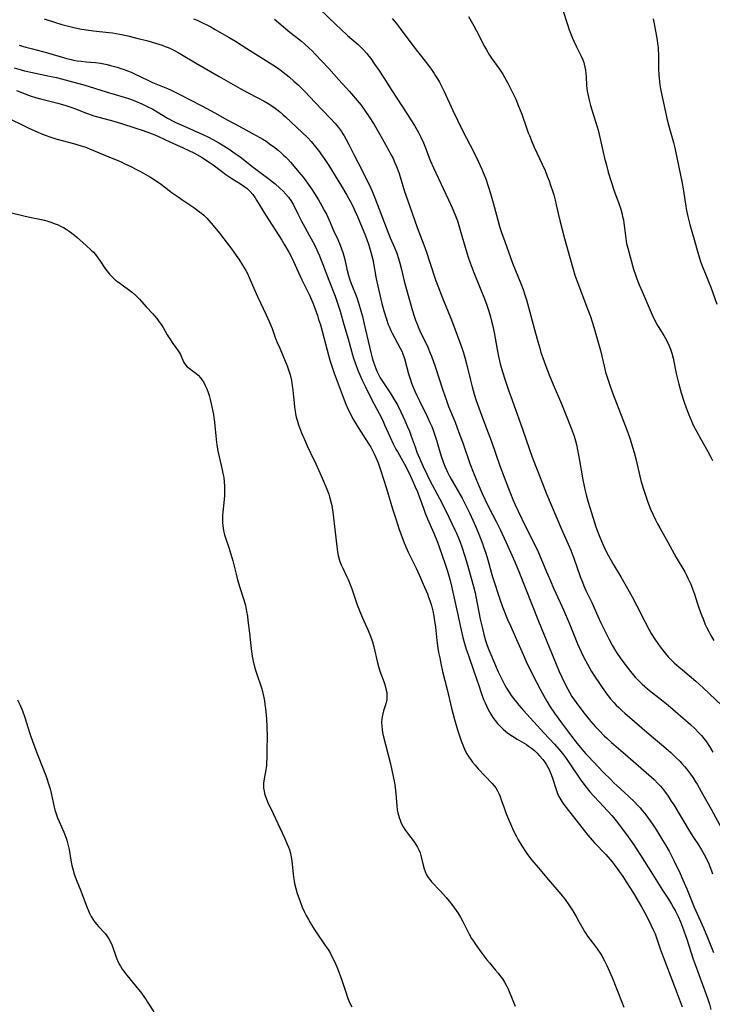
# Model space of a CAD drawing. Units: inches. Extents: x 2049713 to 2055133, y 205883 to 211330.
# Drawn here: x 2050057 to 2050207, y 206192 to 206405 of the extents above; entities that cross this region are included whole.
import ezdxf

# ---------------------------------------------------------------- set-up
doc = ezdxf.new("R2010")
doc.units = ezdxf.units.IN
doc.header["$MEASUREMENT"] = 0
doc.layers.add('c_34_T13S_R18E', color=233, linetype='Continuous')

msp = doc.modelspace()

# ---------------------------------------------------------------- linework, layer by layer
at = {"layer": 'c_34_T13S_R18E'}
for points, elevation in [([(2050056.35, 206389.84), (2050058.9, 206388.87), (2050059.54, 206388.65), (2050060.43, 206388.36), (2050061.78, 206387.99), (2050065.29, 206387.1), (2050067.01, 206386.6), (2050068.33, 206386.17), (2050069.08, 206385.9), (2050071.5, 206384.96), (2050072.5, 206384.6), (2050073.09, 206384.4), (2050074.46, 206384), (2050077.38, 206383.22), (2050079.05, 206382.72), (2050081.93, 206381.79), (2050083.72, 206381.2), (2050085.1, 206380.71), (2050086.28, 206380.26), (2050087.05, 206379.92), (2050089.51, 206378.78), (2050092.42, 206377.47), (2050093.61, 206376.9), (2050094.69, 206376.35), (2050095.37, 206375.99), (2050096.49, 206375.35), (2050097.04, 206375.01), (2050098.26, 206374.2), (2050098.89, 206373.74), (2050100.67, 206372.38), (2050101.63, 206371.69), (2050102.95, 206370.82), (2050104.81, 206369.66), (2050105.55, 206369.17), (2050106.23, 206368.64), (2050106.59, 206368.31), (2050106.9, 206368), (2050107.45, 206367.34), (2050107.95, 206366.64), (2050108.29, 206366.11), (2050110.24, 206362.95), (2050113.72, 206357.5), (2050114.34, 206356.48), (2050115.27, 206354.85), (2050115.88, 206353.69), (2050116.3, 206352.84), (2050118.07, 206348.87), (2050118.77, 206347.44), (2050119.72, 206345.55), (2050119.96, 206345.05), (2050120.43, 206343.95), (2050120.88, 206342.79), (2050121.43, 206341.2), (2050121.71, 206340.33), (2050122.08, 206339.13), (2050123.55, 206333.65), (2050124.14, 206331.53), (2050124.54, 206330.23), (2050125.08, 206328.7), (2050126.58, 206324.66), (2050127.23, 206322.97), (2050127.62, 206322.02), (2050128.13, 206320.82), (2050128.57, 206319.88), (2050129.13, 206318.8), (2050129.44, 206318.24), (2050130.23, 206316.93), (2050132.55, 206313.35), (2050132.97, 206312.67), (2050133.38, 206311.98), (2050133.88, 206311), (2050134.12, 206310.47), (2050134.57, 206309.34), (2050135.1, 206307.82), (2050136.41, 206303.74), (2050137.7, 206299.39), (2050138.38, 206297.18), (2050139.13, 206294.9), (2050139.68, 206293.37), (2050140.21, 206292.02), (2050140.59, 206291.12), (2050141.18, 206289.85), (2050142.79, 206286.54), (2050143.75, 206284.46), (2050144.35, 206283.1), (2050145.23, 206281.01), (2050145.51, 206280.26), (2050145.78, 206279.52), (2050145.97, 206278.92), (2050146.18, 206278.17), (2050146.39, 206277.29), (2050146.61, 206276.14), (2050146.78, 206275.14), (2050146.97, 206273.79), (2050147.29, 206270.89), (2050147.53, 206269.21), (2050147.68, 206268.31), (2050147.9, 206267.15), (2050148.16, 206265.88), (2050148.54, 206264.18), (2050149.5, 206260.29), (2050150.48, 206256.24), (2050150.76, 206255.16), (2050151.12, 206253.83), (2050151.78, 206251.59), (2050152.24, 206250.08), (2050152.55, 206249.15), (2050152.82, 206248.43), (2050153.11, 206247.73), (2050153.43, 206247.04), (2050153.79, 206246.36), (2050154.15, 206245.77), (2050154.54, 206245.2), (2050155.03, 206244.55), (2050155.56, 206243.93), (2050156.26, 206243.15), (2050159.28, 206239.93), (2050159.67, 206239.47), (2050160.02, 206238.99), (2050160.38, 206238.4), (2050160.69, 206237.79), (2050160.97, 206237.15), (2050161.24, 206236.45), (2050161.91, 206234.49), (2050162.24, 206233.59), (2050162.7, 206232.4), (2050163.41, 206230.73), (2050163.9, 206229.68), (2050164.51, 206228.49), (2050164.91, 206227.76), (2050165.69, 206226.44), (2050166.44, 206225.27), (2050166.9, 206224.62), (2050167.85, 206223.38), (2050169.18, 206221.76), (2050171.47, 206219.14), (2050174.12, 206216.05), (2050175.06, 206214.85), (2050175.87, 206213.72), (2050176.72, 206212.4), (2050177.42, 206211.22), (2050178.04, 206210.12), (2050178.85, 206208.62), (2050179.22, 206207.96), (2050179.51, 206207.48), (2050179.88, 206206.92), (2050180.38, 206206.25), (2050181.6, 206204.69), (2050182.1, 206204.01), (2050182.6, 206203.24), (2050182.96, 206202.65), (2050183.55, 206201.57), (2050184.06, 206200.58), (2050184.67, 206199.27), (2050185.21, 206198.01), (2050187.25, 206192.9), (2050187.73, 206191.57)], 980), ([(2050056.56, 206258.07), (2050057.11, 206256.89), (2050057.6, 206255.68), (2050058.05, 206254.41), (2050059.22, 206250.78), (2050059.88, 206248.86), (2050060.85, 206246.25), (2050062.1, 206243.16), (2050062.67, 206241.68), (2050062.97, 206240.85), (2050063.22, 206240.08), (2050063.59, 206238.77), (2050063.83, 206237.83), (2050064.51, 206234.86), (2050064.66, 206234.27), (2050064.93, 206233.41), (2050065.24, 206232.56), (2050065.58, 206231.72), (2050066.58, 206229.45), (2050066.88, 206228.7), (2050067.16, 206227.94), (2050067.31, 206227.42), (2050067.53, 206226.55), (2050067.7, 206225.66), (2050068.08, 206223.37), (2050068.31, 206222.22), (2050068.56, 206221.19), (2050068.76, 206220.53), (2050069.23, 206219.19), (2050070.22, 206216.74), (2050071.41, 206213.65), (2050072.09, 206212.06), (2050072.5, 206211.22), (2050072.86, 206210.58), (2050073.26, 206209.99), (2050073.71, 206209.43), (2050074.09, 206209), (2050075.5, 206207.5), (2050075.89, 206207.03), (2050076.34, 206206.38), (2050076.7, 206205.67), (2050077.01, 206204.92), (2050077.9, 206202.38), (2050078.19, 206201.68), (2050078.56, 206200.9), (2050078.83, 206200.42), (2050079.22, 206199.8), (2050079.55, 206199.33), (2050079.91, 206198.88), (2050082.4, 206195.8), (2050083.13, 206194.87), (2050083.86, 206193.89), (2050084.36, 206193.18), (2050084.71, 206192.66), (2050086.08, 206190.54)], 986)]:
    msp.add_lwpolyline(points, dxfattribs=dict(at, elevation=elevation))
for points in [[(2050121.81, 206407.57, 968), (2050125.5, 206404.03, 968), (2050126.41, 206403.17, 968), (2050127.99, 206401.76, 968), (2050130.24, 206399.82, 968), (2050130.86, 206399.24, 968), (2050131.51, 206398.57, 968), (2050132.05, 206397.95, 968), (2050132.56, 206397.31, 968), (2050133, 206396.74, 968), (2050133.83, 206395.58, 968), (2050134.72, 206394.27, 968), (2050135.82, 206392.58, 968), (2050137.54, 206389.85, 968), (2050140.93, 206384.69, 968), (2050141.68, 206383.52, 968), (2050142.45, 206382.27, 968), (2050143.29, 206380.77, 968), (2050143.74, 206379.91, 968), (2050144.37, 206378.56, 968), (2050144.82, 206377.46, 968), (2050145.66, 206375.25, 968), (2050145.93, 206374.56, 968), (2050146.57, 206373.09, 968), (2050149.83, 206366.19, 968), (2050150.62, 206364.47, 968), (2050151.19, 206363.09, 968), (2050151.72, 206361.63, 968), (2050152.36, 206359.65, 968), (2050153.8, 206354.77, 968), (2050154.16, 206353.61, 968), (2050154.52, 206352.54, 968), (2050155.16, 206350.82, 968), (2050156.83, 206346.73, 968), (2050157.46, 206345.14, 968), (2050158.02, 206343.63, 968), (2050158.53, 206342.13, 968), (2050158.89, 206340.9, 968), (2050159.14, 206339.99, 968), (2050159.35, 206339.13, 968), (2050159.69, 206337.51, 968), (2050160.35, 206333.8, 968), (2050160.65, 206332.3, 968), (2050161.02, 206330.7, 968), (2050161.5, 206328.99, 968), (2050162.08, 206327.16, 968), (2050162.87, 206324.8, 968), (2050163.27, 206323.69, 968), (2050164.34, 206320.83, 968), (2050165.05, 206318.84, 968), (2050165.83, 206316.61, 968), (2050167.25, 206312.4, 968), (2050167.93, 206310.52, 968), (2050169.12, 206307.43, 968), (2050171.04, 206302.6, 968), (2050174.28, 206294.98, 968), (2050175.7, 206291.73, 968), (2050176.26, 206290.39, 968), (2050176.9, 206288.69, 968), (2050178.32, 206284.7, 968), (2050178.79, 206283.47, 968), (2050179.09, 206282.74, 968), (2050179.55, 206281.7, 968), (2050180.8, 206279.07, 968), (2050182.1, 206276.17, 968), (2050182.8, 206274.67, 968), (2050183.83, 206272.51, 968), (2050184.55, 206271.08, 968), (2050185.2, 206269.89, 968), (2050185.93, 206268.68, 968), (2050186.34, 206268.06, 968), (2050186.95, 206267.17, 968), (2050187.97, 206265.76, 968), (2050189.18, 206264.19, 968), (2050190.21, 206262.97, 968), (2050191.12, 206262, 968), (2050191.68, 206261.45, 968), (2050192.26, 206260.92, 968), (2050193.29, 206260.06, 968), (2050195.92, 206258.03, 968), (2050197.32, 206256.9, 968), (2050202.19, 206252.68, 968), (2050203.09, 206251.84, 968), (2050203.92, 206251.01, 968), (2050204.52, 206250.35, 968), (2050205.09, 206249.66, 968), (2050205.63, 206248.95, 968), (2050206.3, 206247.94, 968), (2050207, 206246.75, 968)], [(2050174.49, 206407.41, 962), (2050175.53, 206404.14, 962), (2050175.94, 206402.97, 962), (2050176.2, 206402.28, 962), (2050176.65, 206401.2, 962), (2050176.94, 206400.55, 962), (2050177.54, 206399.29, 962), (2050178.55, 206397.27, 962), (2050178.88, 206396.51, 962), (2050179.09, 206395.92, 962), (2050179.19, 206395.56, 962), (2050179.34, 206394.9, 962), (2050179.46, 206394.22, 962), (2050179.54, 206393.54, 962), (2050179.6, 206392.8, 962), (2050179.7, 206390.96, 962), (2050179.75, 206390.33, 962), (2050179.83, 206389.68, 962), (2050179.94, 206389.03, 962), (2050180.07, 206388.38, 962), (2050180.21, 206387.73, 962), (2050180.52, 206386.62, 962), (2050181.57, 206383.39, 962), (2050181.99, 206381.99, 962), (2050182.19, 206381.28, 962), (2050182.64, 206379.42, 962), (2050183.2, 206376.81, 962), (2050183.58, 206375.19, 962), (2050183.96, 206373.68, 962), (2050184.38, 206372.18, 962), (2050184.9, 206370.41, 962), (2050185.19, 206369.53, 962), (2050185.53, 206368.53, 962), (2050186.64, 206365.44, 962), (2050186.99, 206364.38, 962), (2050187.36, 206363.09, 962), (2050187.49, 206362.53, 962), (2050187.64, 206361.85, 962), (2050187.76, 206361.16, 962), (2050187.89, 206360.17, 962), (2050188.16, 206357.84, 962), (2050188.25, 206357.26, 962), (2050188.35, 206356.73, 962), (2050188.59, 206355.76, 962), (2050189.87, 206351.2, 962), (2050190.28, 206349.95, 962), (2050190.59, 206349.1, 962), (2050191.09, 206347.81, 962), (2050191.7, 206346.37, 962), (2050194.1, 206340.84, 962), (2050194.43, 206340.14, 962), (2050194.84, 206339.35, 962), (2050195.17, 206338.77, 962), (2050196.37, 206336.82, 962), (2050196.95, 206335.84, 962), (2050197.48, 206334.76, 962), (2050197.84, 206333.87, 962), (2050198.11, 206333.03, 962), (2050198.39, 206331.92, 962), (2050199.06, 206328.67, 962), (2050199.4, 206327.2, 962), (2050199.63, 206326.3, 962), (2050200.16, 206324.47, 962), (2050200.74, 206322.67, 962), (2050201.26, 206321.18, 962), (2050201.74, 206319.92, 962), (2050202.45, 206318.21, 962), (2050202.78, 206317.48, 962), (2050203.52, 206316.01, 962), (2050204.31, 206314.57, 962), (2050205.92, 206311.78, 962), (2050206.58, 206310.52, 962), (2050206.94, 206309.8, 962)], [(2050062.35, 206405.38, 974), (2050064.78, 206404.58, 974), (2050066.13, 206404.15, 974), (2050067.04, 206403.89, 974), (2050068.46, 206403.53, 974), (2050070.03, 206403.22, 974), (2050071.43, 206402.99, 974), (2050073.02, 206402.78, 974), (2050076.32, 206402.4, 974), (2050077.08, 206402.3, 974), (2050078.67, 206402.03, 974), (2050080.42, 206401.66, 974), (2050082.4, 206401.19, 974), (2050084.78, 206400.57, 974), (2050086.39, 206400.11, 974), (2050087.82, 206399.64, 974), (2050088.48, 206399.4, 974), (2050089.13, 206399.13, 974), (2050089.64, 206398.91, 974), (2050090.49, 206398.49, 974), (2050091.33, 206398.05, 974), (2050092.42, 206397.42, 974), (2050095.07, 206395.86, 974), (2050100.21, 206392.86, 974), (2050104.71, 206390.29, 974), (2050106.49, 206389.32, 974), (2050108.54, 206388.27, 974), (2050109.9, 206387.54, 974), (2050110.82, 206387.01, 974), (2050111.58, 206386.53, 974), (2050112.32, 206386.02, 974), (2050113.25, 206385.3, 974), (2050113.97, 206384.69, 974), (2050114.55, 206384.16, 974), (2050118.17, 206380.79, 974), (2050119.32, 206379.65, 974), (2050120.07, 206378.83, 974), (2050121.06, 206377.67, 974), (2050121.9, 206376.58, 974), (2050122.35, 206375.95, 974), (2050122.9, 206375.16, 974), (2050123.88, 206373.65, 974), (2050126.65, 206369.18, 974), (2050127.81, 206367.23, 974), (2050128.45, 206366.08, 974), (2050129.01, 206364.96, 974), (2050129.63, 206363.65, 974), (2050130.1, 206362.61, 974), (2050131.14, 206360.17, 974), (2050131.71, 206358.74, 974), (2050132.06, 206357.82, 974), (2050132.55, 206356.41, 974), (2050132.8, 206355.63, 974), (2050133.03, 206354.86, 974), (2050133.23, 206354.09, 974), (2050133.41, 206353.28, 974), (2050134.18, 206349.08, 974), (2050134.49, 206347.56, 974), (2050134.93, 206345.64, 974), (2050135.39, 206343.81, 974), (2050135.85, 206342.16, 974), (2050136.39, 206340.37, 974), (2050136.77, 206339.27, 974), (2050137.02, 206338.65, 974), (2050137.34, 206337.92, 974), (2050137.68, 206337.2, 974), (2050138.17, 206336.27, 974), (2050139.38, 206334.09, 974), (2050139.76, 206333.31, 974), (2050139.88, 206333.03, 974), (2050140.01, 206332.68, 974), (2050140.27, 206331.91, 974), (2050141.15, 206328.58, 974), (2050141.56, 206327.26, 974), (2050141.83, 206326.53, 974), (2050142.53, 206324.84, 974), (2050143.03, 206323.73, 974), (2050143.5, 206322.75, 974), (2050145.27, 206319.17, 974), (2050145.79, 206318.07, 974), (2050146.18, 206317.14, 974), (2050146.47, 206316.39, 974), (2050146.91, 206315.09, 974), (2050147.18, 206314.21, 974), (2050147.76, 206312.19, 974), (2050148.27, 206310.53, 974), (2050148.72, 206309.28, 974), (2050148.99, 206308.62, 974), (2050149.59, 206307.31, 974), (2050150.13, 206306.25, 974), (2050152.74, 206301.64, 974), (2050153.84, 206299.52, 974), (2050154.41, 206298.34, 974), (2050155.08, 206296.9, 974), (2050155.69, 206295.46, 974), (2050156.49, 206293.5, 974), (2050157.13, 206291.86, 974), (2050157.41, 206291.12, 974), (2050157.87, 206289.79, 974), (2050158.31, 206288.36, 974), (2050159.05, 206285.7, 974), (2050159.35, 206284.69, 974), (2050161, 206279.63, 974), (2050161.51, 206278.17, 974), (2050161.78, 206277.47, 974), (2050162.59, 206275.45, 974), (2050163.26, 206273.92, 974), (2050164.54, 206271.08, 974), (2050165.98, 206267.82, 974), (2050166.64, 206266.36, 974), (2050168.01, 206263.52, 974), (2050169.61, 206260.34, 974), (2050170.48, 206258.75, 974), (2050171.05, 206257.78, 974), (2050171.82, 206256.55, 974), (2050172.74, 206255.19, 974), (2050174.28, 206253.05, 974), (2050176.39, 206250.22, 974), (2050177.68, 206248.57, 974), (2050178.63, 206247.4, 974), (2050179.55, 206246.34, 974), (2050180.07, 206245.78, 974), (2050183.29, 206242.42, 974), (2050184.9, 206240.79, 974), (2050185.57, 206240.13, 974), (2050186.23, 206239.52, 974), (2050188.85, 206237.14, 974), (2050190.14, 206235.89, 974), (2050190.71, 206235.3, 974), (2050191.26, 206234.69, 974), (2050191.82, 206234.04, 974), (2050192.3, 206233.43, 974), (2050193.45, 206231.88, 974), (2050194.12, 206230.91, 974), (2050194.83, 206229.83, 974), (2050196.14, 206227.71, 974), (2050196.87, 206226.51, 974), (2050197.54, 206225.35, 974), (2050198.02, 206224.44, 974), (2050198.58, 206223.29, 974), (2050199.94, 206220.46, 974), (2050200.54, 206219.14, 974), (2050201.38, 206217.14, 974), (2050202.98, 206213.23, 974), (2050204.96, 206208.73, 974), (2050205.86, 206206.61, 974), (2050206.71, 206204.51, 974), (2050207.13, 206203.38, 974)], [(2050094.61, 206405.35, 972), (2050095.39, 206405.03, 972), (2050096.73, 206404.43, 972), (2050097.39, 206404.1, 972), (2050098.37, 206403.59, 972), (2050099.31, 206403.07, 972), (2050102.32, 206401.33, 972), (2050103.74, 206400.49, 972), (2050106.18, 206398.92, 972), (2050112.34, 206395.04, 972), (2050113.31, 206394.36, 972), (2050114.07, 206393.8, 972), (2050115.31, 206392.81, 972), (2050116.37, 206391.9, 972), (2050117.3, 206391.05, 972), (2050118.29, 206390.09, 972), (2050118.8, 206389.56, 972), (2050120.9, 206387.32, 972), (2050124.29, 206383.82, 972), (2050125.29, 206382.72, 972), (2050126.02, 206381.83, 972), (2050126.63, 206380.98, 972), (2050126.94, 206380.51, 972), (2050127.23, 206380.03, 972), (2050127.65, 206379.28, 972), (2050128.24, 206378.18, 972), (2050129.33, 206376.02, 972), (2050131.29, 206372.24, 972), (2050132.02, 206370.77, 972), (2050132.55, 206369.64, 972), (2050133.26, 206368.07, 972), (2050133.85, 206366.63, 972), (2050135.37, 206362.65, 972), (2050136.34, 206360.18, 972), (2050137.22, 206357.99, 972), (2050138.11, 206355.87, 972), (2050138.61, 206354.63, 972), (2050138.99, 206353.54, 972), (2050139.29, 206352.51, 972), (2050139.63, 206351.14, 972), (2050140.22, 206348.6, 972), (2050140.56, 206347.29, 972), (2050142.03, 206342.19, 972), (2050142.38, 206341.06, 972), (2050142.69, 206340.14, 972), (2050143.01, 206339.28, 972), (2050143.39, 206338.37, 972), (2050143.85, 206337.37, 972), (2050144.75, 206335.54, 972), (2050145.34, 206334.3, 972), (2050145.86, 206333.06, 972), (2050146.14, 206332.36, 972), (2050146.91, 206330.14, 972), (2050148.59, 206325.03, 972), (2050149.28, 206323.01, 972), (2050149.84, 206321.51, 972), (2050151.22, 206318.13, 972), (2050152.08, 206315.89, 972), (2050152.89, 206313.65, 972), (2050154.44, 206309.19, 972), (2050155.2, 206307.16, 972), (2050155.7, 206305.91, 972), (2050156.43, 206304.17, 972), (2050157.11, 206302.65, 972), (2050157.68, 206301.42, 972), (2050158.54, 206299.66, 972), (2050160.12, 206296.64, 972), (2050161, 206294.87, 972), (2050162.31, 206292.08, 972), (2050163.51, 206289.37, 972), (2050164.14, 206287.9, 972), (2050165.02, 206285.79, 972), (2050169.31, 206275.06, 972), (2050171.59, 206269.41, 972), (2050173.09, 206265.76, 972), (2050173.77, 206264.17, 972), (2050174.33, 206262.94, 972), (2050174.9, 206261.76, 972), (2050175.63, 206260.37, 972), (2050176.07, 206259.57, 972), (2050176.53, 206258.79, 972), (2050176.86, 206258.27, 972), (2050177.4, 206257.48, 972), (2050178.21, 206256.36, 972), (2050179.36, 206254.89, 972), (2050180.61, 206253.36, 972), (2050181.64, 206252.19, 972), (2050182.46, 206251.31, 972), (2050183.5, 206250.27, 972), (2050184.06, 206249.74, 972), (2050185.07, 206248.83, 972), (2050188.11, 206246.19, 972), (2050191.45, 206243.32, 972), (2050193.71, 206241.34, 972), (2050194.29, 206240.8, 972), (2050195.12, 206239.97, 972), (2050195.61, 206239.42, 972), (2050196.09, 206238.85, 972), (2050196.52, 206238.31, 972), (2050197.33, 206237.19, 972), (2050198.02, 206236.15, 972), (2050198.56, 206235.31, 972), (2050201.95, 206229.67, 972), (2050202.83, 206228.28, 972), (2050203.87, 206226.67, 972), (2050204.56, 206225.57, 972), (2050205.1, 206224.62, 972), (2050205.75, 206223.38, 972), (2050206.12, 206222.6, 972), (2050206.36, 206222.03, 972), (2050206.71, 206221.05, 972), (2050206.91, 206220.42, 972)], [(2050112.14, 206405.26, 970), (2050113.5, 206404.1, 970), (2050115.13, 206402.76, 970), (2050117.99, 206400.49, 970), (2050118.64, 206399.93, 970), (2050119.65, 206399.04, 970), (2050120.32, 206398.4, 970), (2050120.99, 206397.74, 970), (2050122.43, 206396.21, 970), (2050123.88, 206394.63, 970), (2050126.11, 206392.15, 970), (2050128.4, 206389.63, 970), (2050130.06, 206387.7, 970), (2050130.89, 206386.67, 970), (2050131.74, 206385.52, 970), (2050132.67, 206384.15, 970), (2050133.71, 206382.47, 970), (2050134.87, 206380.51, 970), (2050136.19, 206378.19, 970), (2050137, 206376.72, 970), (2050137.35, 206376.04, 970), (2050137.81, 206375.11, 970), (2050138.22, 206374.2, 970), (2050138.55, 206373.4, 970), (2050139.03, 206372.11, 970), (2050139.35, 206371.16, 970), (2050140.31, 206368.03, 970), (2050140.91, 206366.2, 970), (2050143.03, 206360.2, 970), (2050144.44, 206356.47, 970), (2050145.02, 206354.86, 970), (2050145.78, 206352.65, 970), (2050147.07, 206348.71, 970), (2050147.48, 206347.58, 970), (2050148.41, 206345.18, 970), (2050149.86, 206341.63, 970), (2050150.43, 206340.21, 970), (2050151.68, 206336.94, 970), (2050152.61, 206334.41, 970), (2050153.03, 206333.11, 970), (2050153.33, 206332.09, 970), (2050153.69, 206330.75, 970), (2050154.54, 206327.19, 970), (2050154.92, 206325.77, 970), (2050155.37, 206324.2, 970), (2050155.82, 206322.78, 970), (2050156.65, 206320.43, 970), (2050158.06, 206316.71, 970), (2050159.08, 206313.95, 970), (2050160.95, 206308.69, 970), (2050162.78, 206303.75, 970), (2050163.2, 206302.66, 970), (2050163.73, 206301.38, 970), (2050164.24, 206300.2, 970), (2050164.87, 206298.84, 970), (2050166.53, 206295.4, 970), (2050168.49, 206291.57, 970), (2050169.21, 206290.06, 970), (2050169.81, 206288.69, 970), (2050171.02, 206285.74, 970), (2050171.85, 206283.8, 970), (2050172.56, 206282.19, 970), (2050174, 206279.1, 970), (2050174.7, 206277.5, 970), (2050175.97, 206274.48, 970), (2050177.71, 206270.19, 970), (2050178.49, 206268.42, 970), (2050179.1, 206267.19, 970), (2050179.86, 206265.74, 970), (2050180.77, 206264.18, 970), (2050181.41, 206263.14, 970), (2050182.59, 206261.37, 970), (2050183.85, 206259.59, 970), (2050184.35, 206258.92, 970), (2050184.88, 206258.27, 970), (2050185.57, 206257.49, 970), (2050186.09, 206256.93, 970), (2050186.63, 206256.39, 970), (2050187.29, 206255.77, 970), (2050187.98, 206255.17, 970), (2050193.76, 206250.19, 970), (2050196.31, 206248.05, 970), (2050197.9, 206246.64, 970), (2050198.94, 206245.68, 970), (2050199.87, 206244.75, 970), (2050200.29, 206244.3, 970), (2050200.87, 206243.64, 970), (2050201.32, 206243.09, 970), (2050202.18, 206241.96, 970), (2050202.75, 206241.16, 970), (2050203.28, 206240.34, 970), (2050203.61, 206239.82, 970), (2050204.51, 206238.24, 970), (2050206.64, 206234.4, 970), (2050209.38, 206229.34, 970)], [(2050137.63, 206405.41, 966), (2050138.45, 206404.42, 966), (2050139.36, 206403.24, 966), (2050142.32, 206399.28, 966), (2050144.76, 206396.19, 966), (2050145.9, 206394.68, 966), (2050146.71, 206393.53, 966), (2050147.03, 206393.04, 966), (2050147.45, 206392.35, 966), (2050147.84, 206391.65, 966), (2050148.29, 206390.79, 966), (2050148.87, 206389.62, 966), (2050150.77, 206385.5, 966), (2050151.74, 206383.46, 966), (2050152.87, 206381.19, 966), (2050155.39, 206376.33, 966), (2050156.24, 206374.58, 966), (2050157.05, 206372.81, 966), (2050157.34, 206372.1, 966), (2050157.86, 206370.73, 966), (2050158.39, 206369.19, 966), (2050158.88, 206367.58, 966), (2050159.46, 206365.55, 966), (2050160.7, 206361.03, 966), (2050160.94, 206360.22, 966), (2050161.29, 206359.14, 966), (2050161.98, 206357.16, 966), (2050163.68, 206352.49, 966), (2050164.28, 206350.94, 966), (2050165.47, 206348.11, 966), (2050165.96, 206346.82, 966), (2050166.36, 206345.66, 966), (2050166.71, 206344.55, 966), (2050166.92, 206343.81, 966), (2050168.62, 206337.36, 966), (2050169.11, 206335.57, 966), (2050169.54, 206334.11, 966), (2050169.82, 206333.19, 966), (2050170.23, 206331.99, 966), (2050170.88, 206330.19, 966), (2050171.61, 206328.33, 966), (2050172.49, 206326.25, 966), (2050174.28, 206322.05, 966), (2050175.16, 206319.93, 966), (2050176.37, 206316.83, 966), (2050176.79, 206315.68, 966), (2050176.98, 206315.09, 966), (2050177.27, 206314.09, 966), (2050177.47, 206313.3, 966), (2050177.74, 206312.13, 966), (2050178.18, 206309.82, 966), (2050178.89, 206305.65, 966), (2050179.14, 206304.28, 966), (2050179.36, 206303.23, 966), (2050179.58, 206302.38, 966), (2050180.04, 206300.81, 966), (2050180.74, 206298.53, 966), (2050181.71, 206295.46, 966), (2050182.25, 206293.94, 966), (2050182.54, 206293.21, 966), (2050183.13, 206291.84, 966), (2050183.44, 206291.2, 966), (2050184.1, 206289.86, 966), (2050184.98, 206288.22, 966), (2050185.47, 206287.37, 966), (2050187.12, 206284.62, 966), (2050188.53, 206282.15, 966), (2050189.54, 206280.34, 966), (2050190.58, 206278.38, 966), (2050192.28, 206274.98, 966), (2050193.22, 206273.22, 966), (2050193.69, 206272.41, 966), (2050194.45, 206271.2, 966), (2050195.12, 206270.2, 966), (2050195.61, 206269.52, 966), (2050196.1, 206268.85, 966), (2050196.67, 206268.14, 966), (2050197.35, 206267.36, 966), (2050198.12, 206266.57, 966), (2050198.64, 206266.08, 966), (2050199.7, 206265.13, 966), (2050200.41, 206264.52, 966), (2050203.33, 206262.07, 966), (2050204.93, 206260.64, 966), (2050208.97, 206256.86, 966)], [(2050154.12, 206405.82, 964), (2050155.32, 206403.81, 964), (2050155.9, 206402.76, 964), (2050156.26, 206402.08, 964), (2050157.27, 206400, 964), (2050157.62, 206399.33, 964), (2050158, 206398.64, 964), (2050158.69, 206397.5, 964), (2050159.14, 206396.83, 964), (2050160.81, 206394.49, 964), (2050161.55, 206393.36, 964), (2050162.3, 206392.09, 964), (2050162.66, 206391.44, 964), (2050163.33, 206390.14, 964), (2050164.02, 206388.7, 964), (2050164.36, 206387.95, 964), (2050164.98, 206386.49, 964), (2050165.66, 206384.71, 964), (2050166.67, 206381.76, 964), (2050167.06, 206380.69, 964), (2050167.3, 206380.09, 964), (2050167.92, 206378.63, 964), (2050168.37, 206377.6, 964), (2050170.06, 206373.92, 964), (2050170.69, 206372.51, 964), (2050171.18, 206371.29, 964), (2050171.56, 206370.31, 964), (2050171.98, 206369.16, 964), (2050172.32, 206368.15, 964), (2050172.6, 206367.26, 964), (2050172.92, 206366.1, 964), (2050173.14, 206365.11, 964), (2050173.53, 206363.21, 964), (2050173.88, 206361.76, 964), (2050174.94, 206357.85, 964), (2050176.03, 206353.73, 964), (2050176.46, 206352.2, 964), (2050176.77, 206351.18, 964), (2050177.17, 206349.93, 964), (2050177.77, 206348.2, 964), (2050179.89, 206342.65, 964), (2050180.5, 206340.95, 964), (2050180.88, 206339.81, 964), (2050181.23, 206338.64, 964), (2050182.67, 206333.61, 964), (2050182.97, 206332.4, 964), (2050183.46, 206330.21, 964), (2050183.8, 206328.95, 964), (2050184.12, 206327.87, 964), (2050184.62, 206326.36, 964), (2050185.29, 206324.44, 964), (2050187.56, 206318.67, 964), (2050188.39, 206316.43, 964), (2050189.1, 206314.4, 964), (2050189.64, 206312.69, 964), (2050189.98, 206311.54, 964), (2050190.33, 206310.18, 964), (2050191.46, 206305.52, 964), (2050191.71, 206304.57, 964), (2050191.98, 206303.62, 964), (2050192.4, 206302.31, 964), (2050192.96, 206300.79, 964), (2050193.55, 206299.31, 964), (2050194.08, 206298.08, 964), (2050194.6, 206296.99, 964), (2050195.05, 206296.12, 964), (2050195.52, 206295.26, 964), (2050197.29, 206292.17, 964), (2050199.1, 206288.87, 964), (2050200.92, 206285.76, 964), (2050201.33, 206285, 964), (2050201.63, 206284.39, 964), (2050202.21, 206283.09, 964), (2050202.6, 206282.08, 964), (2050203.01, 206280.92, 964), (2050203.62, 206279.05, 964), (2050204.07, 206277.72, 964), (2050204.62, 206276.2, 964), (2050204.88, 206275.54, 964), (2050205.37, 206274.35, 964), (2050205.62, 206273.8, 964), (2050206.11, 206272.8, 964), (2050206.58, 206271.95, 964), (2050207.23, 206270.91, 964)], [(2050194.11, 206405.32, 960), (2050194.32, 206404.27, 960), (2050194.94, 206400.71, 960), (2050195.05, 206400.02, 960), (2050195.15, 206399.12, 960), (2050195.19, 206398.61, 960), (2050195.24, 206397.6, 960), (2050195.26, 206394.59, 960), (2050195.31, 206393.18, 960), (2050195.36, 206392.49, 960), (2050195.53, 206391.11, 960), (2050195.68, 206390.2, 960), (2050195.82, 206389.46, 960), (2050196.68, 206385.53, 960), (2050197.08, 206383.79, 960), (2050197.49, 206382.16, 960), (2050198.46, 206378.63, 960), (2050198.75, 206377.42, 960), (2050198.9, 206376.72, 960), (2050200.29, 206370.15, 960), (2050200.63, 206368.14, 960), (2050201.15, 206364.76, 960), (2050201.31, 206363.9, 960), (2050201.6, 206362.57, 960), (2050202.05, 206360.85, 960), (2050203.08, 206357.15, 960), (2050203.6, 206355.31, 960), (2050204.14, 206353.55, 960), (2050204.36, 206352.89, 960), (2050204.78, 206351.72, 960), (2050205.19, 206350.69, 960), (2050206.22, 206348.2, 960), (2050206.56, 206347.31, 960), (2050207.9, 206343.61, 960)], [(2050056.91, 206399.69, 976), (2050058.38, 206399.25, 976), (2050059.81, 206398.85, 976), (2050063.01, 206397.99, 976), (2050067.19, 206396.77, 976), (2050068.13, 206396.54, 976), (2050068.64, 206396.43, 976), (2050069.49, 206396.28, 976), (2050070.34, 206396.17, 976), (2050071.43, 206396.05, 976), (2050073.42, 206395.87, 976), (2050074.51, 206395.73, 976), (2050075.24, 206395.61, 976), (2050075.97, 206395.46, 976), (2050076.69, 206395.29, 976), (2050078.08, 206394.91, 976), (2050078.93, 206394.63, 976), (2050079.64, 206394.38, 976), (2050080.35, 206394.11, 976), (2050081.13, 206393.79, 976), (2050081.87, 206393.47, 976), (2050084.73, 206392.1, 976), (2050085.78, 206391.61, 976), (2050086.5, 206391.3, 976), (2050089.01, 206390.28, 976), (2050089.8, 206389.93, 976), (2050091.41, 206389.14, 976), (2050096.47, 206386.5, 976), (2050099.27, 206385, 976), (2050101.92, 206383.53, 976), (2050104.5, 206382.13, 976), (2050107.42, 206380.58, 976), (2050108.98, 206379.7, 976), (2050109.65, 206379.29, 976), (2050110.32, 206378.87, 976), (2050111.37, 206378.13, 976), (2050111.94, 206377.7, 976), (2050112.94, 206376.92, 976), (2050113.76, 206376.23, 976), (2050114.14, 206375.89, 976), (2050114.61, 206375.44, 976), (2050115.07, 206374.97, 976), (2050115.61, 206374.37, 976), (2050117.84, 206371.71, 976), (2050118.34, 206371.1, 976), (2050118.91, 206370.34, 976), (2050119.47, 206369.57, 976), (2050120.15, 206368.58, 976), (2050120.8, 206367.59, 976), (2050121.65, 206366.21, 976), (2050122.42, 206364.91, 976), (2050123.01, 206363.85, 976), (2050123.4, 206363.09, 976), (2050124.01, 206361.77, 976), (2050124.96, 206359.6, 976), (2050125.84, 206357.64, 976), (2050126.36, 206356.43, 976), (2050126.68, 206355.6, 976), (2050126.94, 206354.84, 976), (2050127.17, 206354.07, 976), (2050127.37, 206353.29, 976), (2050127.82, 206351.22, 976), (2050128.18, 206349.83, 976), (2050128.39, 206349.14, 976), (2050128.75, 206348.1, 976), (2050129.97, 206345.04, 976), (2050130.27, 206344.17, 976), (2050130.7, 206342.73, 976), (2050131.17, 206340.96, 976), (2050131.57, 206339.33, 976), (2050132.99, 206333.19, 976), (2050133.3, 206332.01, 976), (2050133.53, 206331.27, 976), (2050133.87, 206330.27, 976), (2050134.08, 206329.72, 976), (2050134.4, 206328.97, 976), (2050134.75, 206328.24, 976), (2050135.05, 206327.69, 976), (2050135.71, 206326.64, 976), (2050137.17, 206324.48, 976), (2050137.85, 206323.39, 976), (2050138.81, 206321.68, 976), (2050139.51, 206320.33, 976), (2050140.38, 206318.46, 976), (2050140.97, 206317.08, 976), (2050141.34, 206316.18, 976), (2050141.75, 206315.11, 976), (2050142.57, 206312.77, 976), (2050142.99, 206311.63, 976), (2050143.53, 206310.32, 976), (2050144.26, 206308.66, 976), (2050145.11, 206306.86, 976), (2050145.78, 206305.5, 976), (2050147.83, 206301.61, 976), (2050148.84, 206299.63, 976), (2050149.86, 206297.53, 976), (2050151.2, 206294.84, 976), (2050151.55, 206294.08, 976), (2050152.05, 206292.89, 976), (2050152.32, 206292.18, 976), (2050152.69, 206291.14, 976), (2050153.35, 206289.11, 976), (2050153.84, 206287.46, 976), (2050155.23, 206282.53, 976), (2050155.56, 206281.17, 976), (2050155.71, 206280.42, 976), (2050156.34, 206277.03, 976), (2050156.65, 206275.5, 976), (2050157.21, 206273.16, 976), (2050157.46, 206272.2, 976), (2050157.83, 206270.91, 976), (2050158.19, 206269.83, 976), (2050158.55, 206268.87, 976), (2050158.77, 206268.33, 976), (2050160.57, 206264.14, 976), (2050161.17, 206262.83, 976), (2050161.54, 206262.09, 976), (2050161.99, 206261.25, 976), (2050162.38, 206260.56, 976), (2050162.94, 206259.68, 976), (2050163.4, 206258.99, 976), (2050163.89, 206258.31, 976), (2050164.52, 206257.51, 976), (2050165.03, 206256.91, 976), (2050166.06, 206255.74, 976), (2050170.45, 206250.94, 976), (2050172.72, 206248.49, 976), (2050173.69, 206247.39, 976), (2050174.45, 206246.46, 976), (2050175.1, 206245.6, 976), (2050175.91, 206244.44, 976), (2050178.31, 206240.9, 976), (2050179.1, 206239.81, 976), (2050179.57, 206239.19, 976), (2050180.42, 206238.15, 976), (2050181.22, 206237.23, 976), (2050182.46, 206235.89, 976), (2050184.23, 206234.05, 976), (2050185.22, 206232.94, 976), (2050186.11, 206231.86, 976), (2050187.89, 206229.51, 976), (2050188.67, 206228.44, 976), (2050189.89, 206226.69, 976), (2050190.44, 206225.89, 976), (2050191.37, 206224.47, 976), (2050193.92, 206220.35, 976), (2050196.13, 206216.85, 976), (2050197.39, 206214.93, 976), (2050198.06, 206213.86, 976), (2050198.52, 206213.07, 976), (2050198.83, 206212.5, 976), (2050199.5, 206211.18, 976), (2050200, 206210.06, 976), (2050200.47, 206208.87, 976), (2050201.37, 206206.26, 976), (2050202.78, 206201.96, 976), (2050203.17, 206200.81, 976), (2050205.58, 206194.33, 976), (2050205.88, 206193.49, 976), (2050206.28, 206192.25, 976), (2050206.59, 206191.09, 976)], [(2050055.82, 206394.74, 978), (2050057.37, 206394.29, 978), (2050058.07, 206394.12, 978), (2050059.44, 206393.8, 978), (2050063.48, 206392.97, 978), (2050064.98, 206392.63, 978), (2050066.05, 206392.36, 978), (2050068.46, 206391.69, 978), (2050070.89, 206391.04, 978), (2050072.07, 206390.71, 978), (2050075.71, 206389.59, 978), (2050079.63, 206388.44, 978), (2050080.33, 206388.21, 978), (2050081.24, 206387.88, 978), (2050082.08, 206387.53, 978), (2050083.42, 206386.94, 978), (2050084.6, 206386.4, 978), (2050085.82, 206385.78, 978), (2050086.77, 206385.26, 978), (2050089.04, 206383.9, 978), (2050090.26, 206383.23, 978), (2050090.94, 206382.89, 978), (2050092.46, 206382.19, 978), (2050096.65, 206380.32, 978), (2050097.85, 206379.75, 978), (2050098.85, 206379.25, 978), (2050100.1, 206378.56, 978), (2050101.18, 206377.91, 978), (2050102.35, 206377.16, 978), (2050103.68, 206376.25, 978), (2050104.73, 206375.47, 978), (2050107.57, 206373.26, 978), (2050109.86, 206371.57, 978), (2050111.01, 206370.7, 978), (2050112.27, 206369.69, 978), (2050113.33, 206368.75, 978), (2050113.99, 206368.12, 978), (2050114.6, 206367.46, 978), (2050115.21, 206366.75, 978), (2050115.85, 206365.84, 978), (2050116.26, 206365.09, 978), (2050117.12, 206363.28, 978), (2050117.54, 206362.43, 978), (2050117.97, 206361.59, 978), (2050118.69, 206360.28, 978), (2050119.75, 206358.42, 978), (2050120.44, 206357.15, 978), (2050121.08, 206355.9, 978), (2050121.56, 206354.88, 978), (2050121.9, 206354.12, 978), (2050122.29, 206353.16, 978), (2050122.58, 206352.4, 978), (2050123.89, 206348.79, 978), (2050125.27, 206345.36, 978), (2050125.67, 206344.26, 978), (2050125.89, 206343.61, 978), (2050126.35, 206342.13, 978), (2050127.15, 206339.22, 978), (2050128.09, 206336.11, 978), (2050128.81, 206333.49, 978), (2050129.06, 206332.67, 978), (2050129.28, 206331.94, 978), (2050129.7, 206330.71, 978), (2050130.34, 206329.02, 978), (2050131.13, 206327.21, 978), (2050131.83, 206325.75, 978), (2050133.24, 206322.97, 978), (2050134.81, 206319.98, 978), (2050135.5, 206318.6, 978), (2050135.98, 206317.55, 978), (2050137.16, 206314.87, 978), (2050137.86, 206313.39, 978), (2050138.43, 206312.28, 978), (2050138.81, 206311.6, 978), (2050140.27, 206309, 978), (2050141.27, 206307.05, 978), (2050142.24, 206305, 978), (2050142.62, 206304.14, 978), (2050143.07, 206303.07, 978), (2050143.46, 206302.04, 978), (2050144.44, 206299.3, 978), (2050144.78, 206298.41, 978), (2050145.28, 206297.22, 978), (2050146.62, 206294.11, 978), (2050147.4, 206292.14, 978), (2050148.38, 206289.51, 978), (2050149.17, 206287.21, 978), (2050149.53, 206286.08, 978), (2050149.8, 206285.15, 978), (2050150.16, 206283.86, 978), (2050150.46, 206282.66, 978), (2050150.91, 206280.69, 978), (2050151.87, 206276.16, 978), (2050152.4, 206273.74, 978), (2050152.93, 206271.5, 978), (2050153.27, 206270.2, 978), (2050153.63, 206269.03, 978), (2050154.03, 206267.84, 978), (2050155.36, 206264.07, 978), (2050156.34, 206261.12, 978), (2050156.87, 206259.6, 978), (2050157.41, 206258.15, 978), (2050157.72, 206257.39, 978), (2050158, 206256.74, 978), (2050158.31, 206256.1, 978), (2050158.65, 206255.48, 978), (2050158.98, 206254.92, 978), (2050159.42, 206254.25, 978), (2050159.9, 206253.6, 978), (2050160.43, 206252.96, 978), (2050161, 206252.34, 978), (2050161.64, 206251.72, 978), (2050162.25, 206251.21, 978), (2050162.89, 206250.72, 978), (2050163.68, 206250.17, 978), (2050164.67, 206249.54, 978), (2050166.66, 206248.36, 978), (2050167.12, 206248.06, 978), (2050167.77, 206247.58, 978), (2050168.39, 206247.07, 978), (2050168.97, 206246.53, 978), (2050169.52, 206245.95, 978), (2050170.19, 206245.16, 978), (2050170.62, 206244.57, 978), (2050171.03, 206243.96, 978), (2050171.31, 206243.46, 978), (2050171.57, 206242.95, 978), (2050171.8, 206242.44, 978), (2050172.01, 206241.92, 978), (2050172.31, 206241.09, 978), (2050173.1, 206238.66, 978), (2050173.42, 206237.82, 978), (2050173.7, 206237.17, 978), (2050173.91, 206236.76, 978), (2050174.32, 206236.08, 978), (2050174.76, 206235.41, 978), (2050175.25, 206234.75, 978), (2050178.64, 206230.41, 978), (2050179.98, 206228.75, 978), (2050180.89, 206227.68, 978), (2050181.38, 206227.13, 978), (2050183.84, 206224.57, 978), (2050184.76, 206223.55, 978), (2050185.2, 206223.03, 978), (2050185.67, 206222.45, 978), (2050186.46, 206221.38, 978), (2050187.52, 206219.82, 978), (2050188.38, 206218.5, 978), (2050189.81, 206216.2, 978), (2050191.55, 206213.31, 978), (2050192.32, 206211.95, 978), (2050192.94, 206210.77, 978), (2050193.62, 206209.41, 978), (2050194.19, 206208.17, 978), (2050194.5, 206207.41, 978), (2050194.83, 206206.55, 978), (2050195.62, 206204.21, 978), (2050196.25, 206202.48, 978), (2050197.92, 206198.17, 978), (2050199.73, 206193.39, 978), (2050200.36, 206191.64, 978)], [(2050055.16, 206383.59, 982), (2050057.53, 206382.41, 982), (2050058.86, 206381.78, 982), (2050060.94, 206380.83, 982), (2050061.63, 206380.52, 982), (2050062.52, 206380.16, 982), (2050063.75, 206379.72, 982), (2050064.83, 206379.39, 982), (2050066.19, 206379.02, 982), (2050068.66, 206378.38, 982), (2050070.29, 206377.91, 982), (2050071.3, 206377.57, 982), (2050072.1, 206377.26, 982), (2050075.12, 206375.98, 982), (2050077.52, 206375.01, 982), (2050078.82, 206374.46, 982), (2050079.93, 206373.95, 982), (2050080.93, 206373.48, 982), (2050082.32, 206372.77, 982), (2050083.18, 206372.32, 982), (2050084.17, 206371.77, 982), (2050085.31, 206371.09, 982), (2050086.75, 206370.19, 982), (2050087.74, 206369.5, 982), (2050090.05, 206367.74, 982), (2050091.29, 206366.84, 982), (2050092.32, 206366.13, 982), (2050094.72, 206364.53, 982), (2050095.29, 206364.13, 982), (2050095.93, 206363.64, 982), (2050096.4, 206363.26, 982), (2050096.85, 206362.86, 982), (2050097.5, 206362.22, 982), (2050097.95, 206361.74, 982), (2050098.91, 206360.64, 982), (2050100.23, 206358.98, 982), (2050102.82, 206355.58, 982), (2050103.87, 206354.15, 982), (2050104.42, 206353.37, 982), (2050105.27, 206352.09, 982), (2050105.62, 206351.52, 982), (2050105.96, 206350.94, 982), (2050106.33, 206350.24, 982), (2050106.71, 206349.41, 982), (2050107.87, 206346.61, 982), (2050108.45, 206345.3, 982), (2050110.36, 206341.35, 982), (2050111.02, 206339.88, 982), (2050111.62, 206338.4, 982), (2050112.41, 206336.23, 982), (2050112.75, 206335.36, 982), (2050113.28, 206334.08, 982), (2050114.5, 206331.32, 982), (2050114.76, 206330.68, 982), (2050115, 206330.05, 982), (2050115.29, 206329.19, 982), (2050115.53, 206328.35, 982), (2050115.81, 206327.1, 982), (2050116, 206325.96, 982), (2050116.11, 206325.09, 982), (2050116.21, 206324.22, 982), (2050116.38, 206322.28, 982), (2050116.47, 206321.38, 982), (2050116.6, 206320.46, 982), (2050116.71, 206319.88, 982), (2050116.86, 206319.19, 982), (2050117.1, 206318.29, 982), (2050117.36, 206317.52, 982), (2050118.03, 206315.8, 982), (2050118.62, 206314.38, 982), (2050119.22, 206313.01, 982), (2050119.92, 206311.5, 982), (2050121.12, 206309.07, 982), (2050121.77, 206307.65, 982), (2050122.77, 206305.36, 982), (2050123.51, 206303.6, 982), (2050123.9, 206302.52, 982), (2050124.07, 206301.97, 982), (2050124.37, 206300.85, 982), (2050124.54, 206300.09, 982), (2050124.62, 206299.61, 982), (2050124.76, 206298.67, 982), (2050125.25, 206294.32, 982), (2050125.64, 206291.21, 982), (2050125.81, 206290.08, 982), (2050125.96, 206289.26, 982), (2050126.16, 206288.46, 982), (2050126.33, 206287.95, 982), (2050126.6, 206287.24, 982), (2050126.91, 206286.54, 982), (2050127.81, 206284.69, 982), (2050128.08, 206284.09, 982), (2050128.4, 206283.33, 982), (2050128.87, 206282.08, 982), (2050130.06, 206278.6, 982), (2050130.75, 206276.78, 982), (2050131.17, 206275.77, 982), (2050132.45, 206273.02, 982), (2050132.93, 206271.81, 982), (2050133.34, 206270.59, 982), (2050133.64, 206269.51, 982), (2050134.44, 206266.07, 982), (2050134.66, 206265.25, 982), (2050134.96, 206264.27, 982), (2050135.89, 206261.77, 982), (2050136.1, 206261.11, 982), (2050136.28, 206260.43, 982), (2050136.43, 206259.61, 982), (2050136.5, 206258.81, 982), (2050136.45, 206258.1, 982), (2050136.26, 206257.22, 982), (2050135.75, 206255.67, 982), (2050135.5, 206254.74, 982), (2050135.36, 206253.91, 982), (2050135.32, 206253.19, 982), (2050135.35, 206252.33, 982), (2050135.44, 206251.62, 982), (2050135.56, 206250.99, 982), (2050135.7, 206250.35, 982), (2050137.25, 206244.21, 982), (2050137.58, 206242.81, 982), (2050137.84, 206241.5, 982), (2050138.09, 206240.12, 982), (2050138.24, 206239.06, 982), (2050138.39, 206237.72, 982), (2050138.61, 206235.17, 982), (2050138.73, 206234.22, 982), (2050138.84, 206233.64, 982), (2050138.98, 206233.08, 982), (2050139.12, 206232.6, 982), (2050139.33, 206232, 982), (2050139.57, 206231.4, 982), (2050140, 206230.58, 982), (2050140.33, 206230.03, 982), (2050140.69, 206229.5, 982), (2050141.13, 206228.91, 982), (2050142.38, 206227.3, 982), (2050142.77, 206226.74, 982), (2050143.1, 206226.18, 982), (2050143.39, 206225.59, 982), (2050143.65, 206224.93, 982), (2050143.89, 206224.1, 982), (2050144.34, 206222.26, 982), (2050144.56, 206221.48, 982), (2050144.76, 206220.89, 982), (2050145.01, 206220.32, 982), (2050145.4, 206219.65, 982), (2050145.76, 206219.16, 982), (2050146.16, 206218.69, 982), (2050148.05, 206216.67, 982), (2050149.3, 206215.28, 982), (2050150.29, 206214.1, 982), (2050151.14, 206213, 982), (2050151.83, 206211.98, 982), (2050152.39, 206211.05, 982), (2050152.91, 206210.1, 982), (2050154.3, 206207.33, 982), (2050154.82, 206206.43, 982), (2050155.19, 206205.85, 982), (2050155.58, 206205.27, 982), (2050156.81, 206203.55, 982), (2050158.09, 206201.84, 982), (2050158.67, 206201.13, 982), (2050159.93, 206199.67, 982), (2050160.55, 206198.92, 982), (2050161.14, 206198.14, 982), (2050161.47, 206197.67, 982), (2050161.92, 206196.95, 982), (2050162.33, 206196.22, 982), (2050162.62, 206195.65, 982), (2050163.1, 206194.58, 982), (2050164.2, 206191.81, 982)], [(2050054.69, 206363.54, 984), (2050057.91, 206362.71, 984), (2050059.48, 206362.35, 984), (2050061.4, 206361.99, 984), (2050062.38, 206361.78, 984), (2050063.08, 206361.59, 984), (2050063.77, 206361.37, 984), (2050064.73, 206361.02, 984), (2050065.34, 206360.76, 984), (2050065.86, 206360.52, 984), (2050066.47, 206360.21, 984), (2050067.05, 206359.87, 984), (2050067.74, 206359.43, 984), (2050068.32, 206359, 984), (2050068.85, 206358.59, 984), (2050069.37, 206358.16, 984), (2050071.42, 206356.34, 984), (2050072.5, 206355.32, 984), (2050072.96, 206354.85, 984), (2050073.4, 206354.36, 984), (2050073.95, 206353.66, 984), (2050074.37, 206353.06, 984), (2050075.45, 206351.4, 984), (2050075.93, 206350.75, 984), (2050076.44, 206350.13, 984), (2050077.08, 206349.46, 984), (2050077.77, 206348.85, 984), (2050078.21, 206348.5, 984), (2050080.31, 206347, 984), (2050081.42, 206346.14, 984), (2050082.14, 206345.52, 984), (2050082.95, 206344.73, 984), (2050084.42, 206343.09, 984), (2050085.84, 206341.53, 984), (2050086.21, 206341.1, 984), (2050086.68, 206340.52, 984), (2050087.14, 206339.91, 984), (2050087.46, 206339.45, 984), (2050088.04, 206338.55, 984), (2050088.94, 206337, 984), (2050089.48, 206336.11, 984), (2050090.17, 206335.13, 984), (2050090.98, 206334.04, 984), (2050091.34, 206333.54, 984), (2050091.59, 206333.14, 984), (2050091.81, 206332.73, 984), (2050092.46, 206331.17, 984), (2050092.68, 206330.78, 984), (2050092.94, 206330.42, 984), (2050093.26, 206330.09, 984), (2050093.66, 206329.76, 984), (2050094.63, 206329.1, 984), (2050095.14, 206328.72, 984), (2050095.65, 206328.25, 984), (2050096.13, 206327.71, 984), (2050096.47, 206327.27, 984), (2050096.78, 206326.8, 984), (2050097.19, 206326.05, 984), (2050097.53, 206325.29, 984), (2050097.82, 206324.5, 984), (2050098, 206323.91, 984), (2050098.24, 206323.02, 984), (2050098.46, 206322.11, 984), (2050098.94, 206319.74, 984), (2050099.06, 206319.04, 984), (2050099.18, 206318.19, 984), (2050099.27, 206317.22, 984), (2050099.43, 206315.21, 984), (2050099.52, 206314.36, 984), (2050099.68, 206313.19, 984), (2050099.84, 206312.24, 984), (2050099.99, 206311.52, 984), (2050100.86, 206307.77, 984), (2050101.01, 206307.03, 984), (2050101.16, 206306.11, 984), (2050101.27, 206305.17, 984), (2050101.33, 206304.3, 984), (2050101.35, 206303.43, 984), (2050101.35, 206302.88, 984), (2050101.31, 206302.15, 984), (2050101.26, 206301.41, 984), (2050100.99, 206298.61, 984), (2050100.94, 206297.93, 984), (2050100.91, 206297.18, 984), (2050100.92, 206296.34, 984), (2050100.97, 206295.73, 984), (2050101.04, 206295.12, 984), (2050101.18, 206294.34, 984), (2050101.33, 206293.76, 984), (2050101.61, 206292.89, 984), (2050102.29, 206290.99, 984), (2050102.51, 206290.31, 984), (2050103.12, 206288.13, 984), (2050103.85, 206285.21, 984), (2050104.18, 206284.03, 984), (2050104.69, 206282.35, 984), (2050105.55, 206279.65, 984), (2050105.86, 206278.48, 984), (2050106.12, 206277.19, 984), (2050106.29, 206276.13, 984), (2050106.41, 206275.24, 984), (2050106.72, 206272.44, 984), (2050107.13, 206269.05, 984), (2050107.36, 206267.49, 984), (2050107.56, 206266.39, 984), (2050107.85, 206265.19, 984), (2050108.12, 206264.26, 984), (2050108.4, 206263.37, 984), (2050109.21, 206261.05, 984), (2050109.4, 206260.42, 984), (2050109.64, 206259.5, 984), (2050109.84, 206258.58, 984), (2050109.97, 206257.86, 984), (2050110.09, 206257.01, 984), (2050110.2, 206256.16, 984), (2050110.42, 206253.94, 984), (2050110.53, 206252.15, 984), (2050110.57, 206250.17, 984), (2050110.53, 206247.18, 984), (2050110.49, 206245.36, 984), (2050110.46, 206244.59, 984), (2050110.4, 206243.83, 984), (2050110.34, 206243.32, 984), (2050110.27, 206242.88, 984), (2050109.89, 206240.96, 984), (2050109.79, 206240.06, 984), (2050109.78, 206239.52, 984), (2050109.81, 206238.97, 984), (2050109.9, 206238.29, 984), (2050110, 206237.81, 984), (2050110.13, 206237.34, 984), (2050110.33, 206236.76, 984), (2050110.64, 206236.02, 984), (2050111.9, 206233.48, 984), (2050114.31, 206228.19, 984), (2050114.91, 206226.83, 984), (2050115.16, 206226.21, 984), (2050115.39, 206225.58, 984), (2050115.6, 206224.85, 984), (2050115.78, 206224.05, 984), (2050115.9, 206223.24, 984), (2050116, 206222.41, 984), (2050116.19, 206220.44, 984), (2050116.27, 206219.7, 984), (2050116.41, 206218.82, 984), (2050116.51, 206218.33, 984), (2050116.78, 206217.22, 984), (2050117.09, 206216.17, 984), (2050117.39, 206215.25, 984), (2050117.69, 206214.4, 984), (2050118.16, 206213.22, 984), (2050118.59, 206212.25, 984), (2050119.03, 206211.37, 984), (2050119.5, 206210.51, 984), (2050119.95, 206209.73, 984), (2050120.74, 206208.47, 984), (2050121.16, 206207.82, 984), (2050123.14, 206204.94, 984), (2050123.75, 206204.02, 984), (2050124.26, 206203.16, 984), (2050124.59, 206202.54, 984), (2050124.9, 206201.91, 984), (2050125.35, 206200.94, 984), (2050125.63, 206200.29, 984), (2050126.17, 206198.97, 984), (2050126.74, 206197.44, 984), (2050127.73, 206194.38, 984), (2050127.98, 206193.67, 984), (2050128.26, 206192.97, 984), (2050128.49, 206192.45, 984), (2050128.91, 206191.64, 984)]]:
    msp.add_polyline3d(points, dxfattribs=at)

doc.saveas('drawing.dxf')
